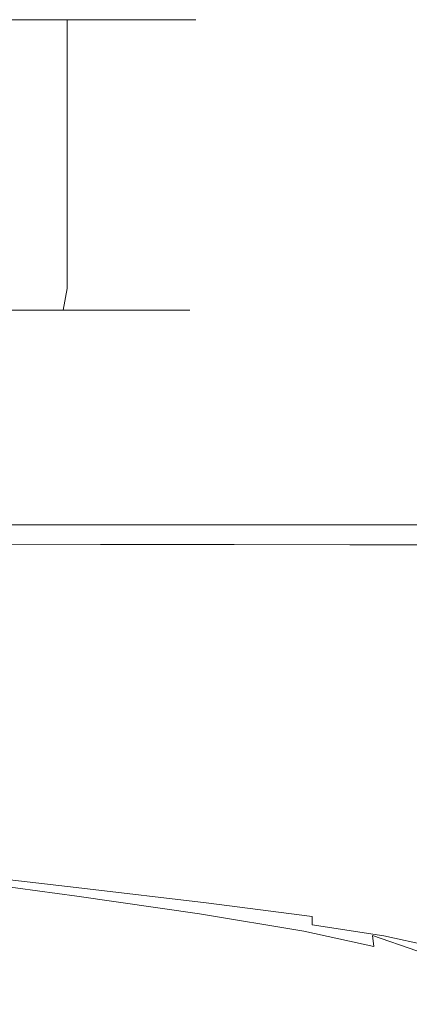
# Model space of a CAD drawing. Extents: x -105 to 105, y -163 to 0.
# Drawn here: x -57 to -31, y -67 to 0 of the extents above; entities that cross this region are included whole.
import ezdxf

# ---------------------------------------------------------------- set-up
doc = ezdxf.new("R2010")
doc.units = 0
doc.header["$LTSCALE"] = 500
doc.header["$MEASUREMENT"] = 0
doc.layers.add('CHROM', color=7, linetype='Continuous')

msp = doc.modelspace()

# ---------------------------------------------------------------- linework, layer by layer
at = {"layer": 'CHROM', "lineweight": 0}
for points, invisible_edges in [([(-75.129, 0.001, 0.1), (-58.544, 0.001, 24.92), (-54.021, 0.001, 21.208), (-75.129, 0.001, 0.1)], 15), ([(-75.129, 0.001, 0.1), (-45.278, 0.001, 0.1), (-45.851, 0.001, -5.724), (-75.129, 0.001, 0.1)], 15), ([(-75.129, 0.001, 0.1), (-45.851, 0.001, 5.923), (-45.278, 0.001, 0.1), (-75.129, 0.001, 0.1)], 15), ([(-75.129, 0.001, 0.1), (-54.021, 0.001, -21.008), (-58.544, 0.001, -24.721), (-75.129, 0.001, 0.1)], 15), ([(-75.129, 0.001, 0.1), (-47.55, 0.001, 11.523), (-45.851, 0.001, 5.923), (-75.129, 0.001, 0.1)], 15), ([(-75.129, 0.001, 0.1), (-50.308, 0.001, -16.485), (-54.021, 0.001, -21.008), (-75.129, 0.001, 0.1)], 15), ([(-75.129, 0.001, 0.1), (-50.308, 0.001, 16.684), (-47.55, 0.001, 11.523), (-75.129, 0.001, 0.1)], 15), ([(-75.129, 0.001, 0.1), (-47.55, 0.001, -11.324), (-50.308, 0.001, -16.485), (-75.129, 0.001, 0.1)], 15), ([(-75.129, 0.001, 0.1), (-54.021, 0.001, 21.208), (-50.308, 0.001, 16.684), (-75.129, 0.001, 0.1)], 15), ([(-75.129, 0.001, 0.1), (-45.851, 0.001, -5.724), (-47.55, 0.001, -11.324), (-75.129, 0.001, 0.1)], 15), ([(-54.021, 0.001, -21.008), (-54.021, -18.307, -21.008), (-58.544, -18.307, -24.721), (-58.544, 0.001, -24.721)], 6), ([(-58.544, 0.001, 24.92), (-58.544, -18.307, 24.92), (-54.021, -18.307, 21.208), (-54.021, 0.001, 21.208)], 7), ([(-50.308, 0.001, -16.485), (-50.308, -18.307, -16.485), (-54.021, -18.307, -21.008), (-54.021, 0.001, -21.008)], 7), ([(-54.021, 0.001, 21.208), (-54.021, -18.307, 21.208), (-50.308, -18.307, 16.684), (-50.308, 0.001, 16.684)], 6), ([(-50.308, 0.001, 16.684), (-50.308, -18.307, 16.684), (-47.55, -18.307, 11.523), (-47.55, 0.001, 11.523)], 7), ([(-47.55, 0.001, -11.324), (-47.55, -18.307, -11.324), (-50.308, -18.307, -16.485), (-50.308, 0.001, -16.485)], 7), ([(-47.55, 0.001, 11.523), (-47.55, -18.307, 11.523), (-45.851, -18.307, 5.923), (-45.851, 0.001, 5.923)], 7), ([(-45.851, 0.001, -5.724), (-45.851, -18.307, -5.724), (-47.55, -18.307, -11.324), (-47.55, 0.001, -11.324)], 7), ([(-45.278, -18.307, 0.1), (-45.278, 0.001, 0.1), (-45.851, 0.001, 5.923), (-45.851, -18.307, 5.923)], 13), ([(-45.278, 0.001, 0.1), (-45.278, -18.307, 0.1), (-45.851, -18.307, -5.724), (-45.851, 0.001, -5.724)], 7), ([(-58.763, -19.769, 24.593), (-54.299, -19.769, 20.929), (-54.021, -18.307, 21.208), (-58.544, -18.307, 24.92)], 15), ([(-54.299, -19.769, -20.73), (-58.763, -19.769, -24.393), (-58.544, -18.307, -24.721), (-54.021, -18.307, -21.008)], 7), ([(-54.299, -19.769, 20.929), (-50.636, -19.769, 16.465), (-50.308, -18.307, 16.684), (-54.021, -18.307, 21.208)], 7), ([(-50.636, -19.769, -16.266), (-54.299, -19.769, -20.73), (-54.021, -18.307, -21.008), (-50.308, -18.307, -16.485)], 15), ([(-50.636, -19.769, 16.465), (-47.914, -19.769, 11.373), (-47.55, -18.307, 11.523), (-50.308, -18.307, 16.684)], 15), ([(-47.914, -19.769, -11.173), (-50.636, -19.769, -16.266), (-50.308, -18.307, -16.485), (-47.55, -18.307, -11.324)], 15), ([(-47.914, -19.769, 11.373), (-46.237, -19.769, 5.847), (-45.851, -18.307, 5.923), (-47.55, -18.307, 11.523)], 15), ([(-46.237, -19.769, -5.647), (-47.914, -19.769, -11.173), (-47.55, -18.307, -11.324), (-45.851, -18.307, -5.724)], 15), ([(-46.237, -19.769, 5.847), (-45.671, -19.769, 0.1), (-45.278, -18.307, 0.1), (-45.851, -18.307, 5.923)], 15), ([(-45.671, -19.769, 0.1), (-46.237, -19.769, -5.647), (-45.851, -18.307, -5.724), (-45.278, -18.307, 0.1)], 15), ([(-59.36, -20.839, 23.699), (-55.06, -20.839, 20.169), (-54.299, -19.769, 20.929), (-58.763, -19.769, 24.593)], 11), ([(-55.059, -20.839, -19.97), (-59.36, -20.839, -23.499), (-58.763, -19.769, -24.393), (-54.299, -19.769, -20.73)], 11), ([(-55.06, -20.839, 20.169), (-51.53, -20.839, 15.868), (-50.636, -19.769, 16.465), (-54.299, -19.769, 20.929)], 11), ([(-51.53, -20.839, -15.669), (-55.059, -20.839, -19.97), (-54.299, -19.769, -20.73), (-50.636, -19.769, -16.266)], 11), ([(-51.53, -20.839, 15.868), (-48.907, -20.839, 10.961), (-47.914, -19.769, 11.373), (-50.636, -19.769, 16.465)], 11), ([(-48.907, -20.839, -10.762), (-51.53, -20.839, -15.669), (-50.636, -19.769, -16.266), (-47.914, -19.769, -11.173)], 11), ([(-48.907, -20.839, 10.961), (-47.292, -20.839, 5.637), (-46.237, -19.769, 5.847), (-47.914, -19.769, 11.373)], 11), ([(-47.292, -20.839, -5.437), (-48.907, -20.839, -10.762), (-47.914, -19.769, -11.173), (-46.237, -19.769, -5.647)], 11), ([(-47.292, -20.839, 5.637), (-46.747, -20.839, 0.1), (-45.671, -19.769, 0.1), (-46.237, -19.769, 5.847)], 11), ([(-46.747, -20.839, 0.1), (-47.292, -20.839, -5.437), (-46.237, -19.769, -5.647), (-45.671, -19.769, 0.1)], 11), ([(-60.177, -21.231, -22.278), (-56.098, -21.231, -18.931), (-75.129, -21.231, 0.1), (-60.177, -21.231, -22.278)], 15), ([(-48.733, -21.231, -5.151), (-48.216, -21.231, 0.1), (-75.129, -21.231, 0.1), (-48.733, -21.231, -5.151)], 15), ([(-56.098, -21.231, -18.931), (-52.751, -21.231, -14.852), (-75.129, -21.231, 0.1), (-56.098, -21.231, -18.931)], 15), ([(-50.264, -21.231, 10.399), (-52.751, -21.231, 15.052), (-75.129, -21.231, 0.1), (-50.264, -21.231, 10.399)], 15), ([(-52.751, -21.231, -14.852), (-50.264, -21.231, -10.2), (-75.129, -21.231, 0.1), (-52.751, -21.231, -14.852)], 15), ([(-52.751, -21.231, 15.052), (-56.098, -21.231, 19.13), (-75.129, -21.231, 0.1), (-52.751, -21.231, 15.052)], 15), ([(-50.264, -21.231, -10.2), (-48.733, -21.231, -5.151), (-75.129, -21.231, 0.1), (-50.264, -21.231, -10.2)], 15), ([(-56.098, -21.231, 19.13), (-60.177, -21.231, 22.477), (-75.129, -21.231, 0.1), (-56.098, -21.231, 19.13)], 15), ([(-48.733, -21.231, 5.35), (-50.264, -21.231, 10.399), (-75.129, -21.231, 0.1), (-48.733, -21.231, 5.35)], 15), ([(-48.216, -21.231, 0.1), (-48.733, -21.231, 5.35), (-75.129, -21.231, 0.1), (-48.216, -21.231, 0.1)], 15), ([(-60.177, -21.231, 22.477), (-56.098, -21.231, 19.13), (-55.06, -20.839, 20.169), (-59.36, -20.839, 23.699)], 15), ([(-56.098, -21.231, -18.931), (-60.177, -21.231, -22.278), (-59.36, -20.839, -23.499), (-55.059, -20.839, -19.97)], 15), ([(-56.098, -21.231, 19.13), (-52.751, -21.231, 15.052), (-51.53, -20.839, 15.868), (-55.06, -20.839, 20.169)], 15), ([(-52.751, -21.231, -14.852), (-56.098, -21.231, -18.931), (-55.059, -20.839, -19.97), (-51.53, -20.839, -15.669)], 15), ([(-52.751, -21.231, 15.052), (-50.264, -21.231, 10.399), (-48.907, -20.839, 10.961), (-51.53, -20.839, 15.868)], 15), ([(-50.264, -21.231, -10.2), (-52.751, -21.231, -14.852), (-51.53, -20.839, -15.669), (-48.907, -20.839, -10.762)], 15), ([(-50.264, -21.231, 10.399), (-48.733, -21.231, 5.35), (-47.292, -20.839, 5.637), (-48.907, -20.839, 10.961)], 15), ([(-48.733, -21.231, -5.151), (-50.264, -21.231, -10.2), (-48.907, -20.839, -10.762), (-47.292, -20.839, -5.437)], 15), ([(-48.733, -21.231, 5.35), (-48.216, -21.231, 0.1), (-46.747, -20.839, 0.1), (-47.292, -20.839, 5.637)], 15), ([(-48.216, -21.231, 0.1), (-48.733, -21.231, -5.151), (-47.292, -20.839, -5.437), (-46.747, -20.839, 0.1)], 15), ([(-50.455, -34.084, 7.191), (-60.219, -34.084, 7.098), (-60.362, -34.391, 8.915), (-50.726, -34.391, 9.098)], 15), ([(-50.323, -33.931, 4.948), (-60.159, -33.931, 4.966), (-60.219, -34.084, 7.098), (-50.455, -34.084, 7.191)], 15), ([(-50.323, -33.931, 4.948), (-50.281, -33.88, 2.474), (-60.149, -33.88, 2.602), (-60.159, -33.931, 4.966)], 15), ([(-50.28, -33.88, -2.752), (-60.145, -33.88, -2.48), (-60.156, -33.88, 0.092), (-50.283, -33.88, -0.128)], 15), ([(-50.281, -33.88, 2.474), (-50.283, -33.88, -0.128), (-60.156, -33.88, 0.092), (-60.149, -33.88, 2.602)], 15), ([(-50.274, -33.88, -5.28), (-60.12, -33.88, -4.984), (-60.145, -33.88, -2.48), (-50.28, -33.88, -2.752)], 15), ([(-50.274, -33.88, -5.28), (-50.265, -33.88, -7.594), (-60.084, -33.88, -7.292), (-60.12, -33.88, -4.984)], 15), ([(-50.265, -33.88, -7.594), (-50.254, -33.88, -9.575), (-60.041, -33.88, -9.275), (-60.084, -33.88, -7.292)], 15), ([(-50.242, -33.88, -11.107), (-59.992, -33.88, -10.803), (-60.041, -33.88, -9.275), (-50.254, -33.88, -9.575)], 15), ([(-50.236, -33.931, -12.255), (-59.947, -33.931, -11.942), (-59.992, -33.88, -10.803), (-50.242, -33.88, -11.107)], 15), ([(-50.236, -33.931, -12.255), (-50.244, -34.084, -13.083), (-59.915, -34.084, -12.759), (-59.947, -33.931, -11.942)], 15), ([(-50.244, -34.084, -13.083), (-50.274, -34.391, -13.657), (-59.903, -34.391, -13.319), (-59.915, -34.084, -12.759)], 13), ([(-50.455, -34.084, 7.191), (-50.726, -34.391, 9.098), (-41.206, -34.391, 9.27), (-40.82, -34.084, 7.273)], 15), ([(-50.323, -33.931, 4.948), (-50.455, -34.084, 7.191), (-40.82, -34.084, 7.273), (-40.626, -33.931, 4.919)], 15), ([(-50.323, -33.931, 4.948), (-40.626, -33.931, 4.919), (-40.562, -33.88, 2.334), (-50.281, -33.88, 2.474)], 15), ([(-50.28, -33.88, -2.752), (-50.283, -33.88, -0.128), (-40.562, -33.88, -0.358), (-40.562, -33.88, -3.034)], 15), ([(-50.281, -33.88, 2.474), (-40.562, -33.88, 2.334), (-40.562, -33.88, -0.358), (-50.283, -33.88, -0.128)], 15), ([(-50.274, -33.88, -5.28), (-50.28, -33.88, -2.752), (-40.562, -33.88, -3.034), (-40.562, -33.88, -5.585)], 15), ([(-50.274, -33.88, -5.28), (-40.562, -33.88, -5.585), (-40.562, -33.88, -7.905), (-50.265, -33.88, -7.594)], 15), ([(-50.244, -34.084, -13.083), (-40.598, -34.084, -13.416), (-40.652, -34.391, -14.004), (-50.274, -34.391, -13.657)], 11), ([(-50.265, -33.88, -7.594), (-40.562, -33.88, -7.905), (-40.562, -33.88, -9.886), (-50.254, -33.88, -9.575)], 15), ([(-50.242, -33.88, -11.107), (-50.254, -33.88, -9.575), (-40.562, -33.88, -9.886), (-40.562, -33.88, -11.422)], 15), ([(-50.236, -33.931, -12.255), (-40.571, -33.931, -12.577), (-40.598, -34.084, -13.416), (-50.244, -34.084, -13.083)], 15), ([(-50.236, -33.931, -12.255), (-50.242, -33.88, -11.107), (-40.562, -33.88, -11.422), (-40.571, -33.931, -12.577)], 15), ([(-40.82, -34.084, 7.273), (-41.206, -34.391, 9.27), (-32.954, -34.391, 9.418), (-32.471, -34.084, 7.34)], 15), ([(-40.626, -33.931, 4.919), (-40.82, -34.084, 7.273), (-32.471, -34.084, 7.34), (-32.23, -33.931, 4.89)], 15), ([(-40.598, -34.084, -13.416), (-32.195, -34.084, -13.713), (-32.262, -34.391, -14.313), (-40.652, -34.391, -14.004)], 11), ([(-40.626, -33.931, 4.919), (-32.23, -33.931, 4.89), (-32.15, -33.88, 2.209), (-40.562, -33.88, 2.334)], 15), ([(-40.571, -33.931, -12.577), (-32.161, -33.931, -12.864), (-32.195, -34.084, -13.713), (-40.598, -34.084, -13.416)], 15), ([(-40.571, -33.931, -12.577), (-40.562, -33.88, -11.422), (-32.15, -33.88, -11.702), (-32.161, -33.931, -12.864)], 15), ([(-40.562, -33.88, -11.422), (-40.562, -33.88, -9.886), (-32.15, -33.88, -10.163), (-32.15, -33.88, -11.702)], 15), ([(-40.562, -33.88, -5.585), (-40.562, -33.88, -3.034), (-32.15, -33.88, -3.284), (-32.15, -33.88, -5.856)], 15), ([(-40.562, -33.88, -3.034), (-40.562, -33.88, -0.358), (-32.15, -33.88, -0.563), (-32.15, -33.88, -3.284)], 15), ([(-40.562, -33.88, -5.585), (-32.15, -33.88, -5.856), (-32.15, -33.88, -8.182), (-40.562, -33.88, -7.905)], 15), ([(-40.562, -33.88, -7.905), (-32.15, -33.88, -8.182), (-32.15, -33.88, -10.163), (-40.562, -33.88, -9.886)], 15), ([(-40.562, -33.88, 2.334), (-32.15, -33.88, 2.209), (-32.15, -33.88, -0.563), (-40.562, -33.88, -0.358)], 15), ([(-26.568, -34.084, 7.393), (-32.471, -34.084, 7.34), (-32.954, -34.391, 9.418), (-27.119, -34.391, 9.528)], 15), ([(-26.293, -33.931, 4.873), (-32.23, -33.931, 4.89), (-32.471, -34.084, 7.34), (-26.568, -34.084, 7.393)], 15), ([(-26.253, -34.084, -13.928), (-26.33, -34.391, -14.538), (-32.262, -34.391, -14.313), (-32.195, -34.084, -13.713)], 15), ([(-26.293, -33.931, 4.873), (-26.201, -33.88, 2.122), (-32.15, -33.88, 2.209), (-32.23, -33.931, 4.89)], 15), ([(-26.214, -33.931, -13.072), (-26.253, -34.084, -13.928), (-32.195, -34.084, -13.713), (-32.161, -33.931, -12.864)], 15), ([(-26.214, -33.931, -13.072), (-32.161, -33.931, -12.864), (-32.15, -33.88, -11.702), (-26.201, -33.88, -11.905)], 15), ([(-26.201, -33.88, 2.122), (-26.201, -33.88, -0.707), (-32.15, -33.88, -0.563), (-32.15, -33.88, 2.209)], 15), ([(-26.201, -33.88, -6.049), (-26.201, -33.88, -8.38), (-32.15, -33.88, -8.182), (-32.15, -33.88, -5.856)], 15), ([(-26.201, -33.88, -8.38), (-26.201, -33.88, -10.363), (-32.15, -33.88, -10.163), (-32.15, -33.88, -8.182)], 15), ([(-26.201, -33.88, -6.049), (-32.15, -33.88, -5.856), (-32.15, -33.88, -3.284), (-26.201, -33.88, -3.461)], 15), ([(-26.201, -33.88, -3.461), (-32.15, -33.88, -3.284), (-32.15, -33.88, -0.563), (-26.201, -33.88, -0.707)], 15), ([(-26.201, -33.88, -11.905), (-32.15, -33.88, -11.702), (-32.15, -33.88, -10.163), (-26.201, -33.88, -10.363)], 15), ([(-51.182, -34.902, 10.564), (-50.726, -34.391, 9.098), (-60.362, -34.391, 8.915), (-60.622, -34.902, 10.331)], 15), ([(-50.333, -34.902, -14.043), (-59.921, -34.902, -13.688), (-59.903, -34.391, -13.319), (-50.274, -34.391, -13.657)], 15), ([(-51.182, -34.902, 10.564), (-41.85, -34.902, 10.788), (-41.206, -34.391, 9.27), (-50.726, -34.391, 9.098)], 15), ([(-50.333, -34.902, -14.043), (-50.274, -34.391, -13.657), (-40.652, -34.391, -14.004), (-40.742, -34.902, -14.406)], 15), ([(-41.85, -34.902, 10.788), (-33.758, -34.902, 10.982), (-32.954, -34.391, 9.418), (-41.206, -34.391, 9.27)], 15), ([(-40.742, -34.902, -14.406), (-40.652, -34.391, -14.004), (-32.262, -34.391, -14.313), (-32.375, -34.902, -14.73)], 15), ([(-28.036, -34.902, 11.126), (-27.119, -34.391, 9.528), (-32.954, -34.391, 9.418), (-33.758, -34.902, 10.982)], 15), ([(-26.458, -34.902, -14.965), (-32.375, -34.902, -14.73), (-32.262, -34.391, -14.313), (-26.33, -34.391, -14.538)], 11), ([(-51.759, -35.711, 11.649), (-51.182, -34.902, 10.564), (-60.622, -34.902, 10.331), (-60.958, -35.7, 11.396)], 7), ([(-50.437, -35.672, -14.276), (-59.975, -35.668, -13.907), (-59.921, -34.902, -13.688), (-50.333, -34.902, -14.043)], 15), ([(-51.759, -35.711, 11.649), (-42.663, -35.723, 11.896), (-41.85, -34.902, 10.788), (-51.182, -34.902, 10.564)], 15), ([(-50.437, -35.672, -14.276), (-50.333, -34.902, -14.043), (-40.742, -34.902, -14.406), (-40.893, -35.675, -14.654)], 15), ([(-42.663, -35.723, 11.896), (-34.776, -35.735, 12.111), (-33.758, -34.902, 10.982), (-41.85, -34.902, 10.788)], 15), ([(-40.893, -35.675, -14.654), (-40.742, -34.902, -14.406), (-32.375, -34.902, -14.73), (-32.566, -35.678, -14.991)], 15), ([(-29.203, -35.747, 12.271), (-28.036, -34.902, 11.126), (-33.758, -34.902, 10.982), (-34.776, -35.735, 12.111)], 7), ([(-26.683, -35.68, -15.235), (-32.566, -35.678, -14.991), (-32.375, -34.902, -14.73), (-26.458, -34.902, -14.965)], 15), ([(-51.759, -35.711, 11.649), (-60.958, -35.7, 11.396), (-61.331, -36.869, 12.159), (-52.39, -36.912, 12.413)], 15), ([(-50.437, -35.672, -14.276), (-50.601, -36.755, -14.392), (-60.071, -36.74, -14.013), (-59.975, -35.668, -13.907)], 15), ([(-51.759, -35.711, 11.649), (-52.39, -36.912, 12.413), (-43.554, -36.96, 12.664), (-42.663, -35.723, 11.896)], 7), ([(-50.437, -35.672, -14.276), (-40.893, -35.675, -14.654), (-41.128, -36.769, -14.78), (-50.601, -36.755, -14.392)], 15), ([(-42.663, -35.723, 11.896), (-43.554, -36.96, 12.664), (-35.899, -37.009, 12.885), (-34.776, -35.735, 12.111)], 7), ([(-40.893, -35.675, -14.654), (-32.566, -35.678, -14.991), (-32.872, -36.78, -15.125), (-41.128, -36.769, -14.78)], 15), ([(-29.203, -35.747, 12.271), (-34.776, -35.735, 12.111), (-35.899, -37.009, 12.885), (-30.502, -37.057, 13.048)], 15), ([(-26.683, -35.68, -15.235), (-27.052, -36.786, -15.375), (-32.872, -36.78, -15.125), (-32.566, -35.678, -14.991)], 15), ([(-50.601, -36.755, -14.392), (-50.84, -38.207, -14.427), (-60.215, -38.17, -14.048), (-60.071, -36.74, -14.013)], 15), ([(-50.601, -36.755, -14.392), (-41.128, -36.769, -14.78), (-41.474, -38.241, -14.815), (-50.84, -38.207, -14.427)], 15), ([(-41.128, -36.769, -14.78), (-32.872, -36.78, -15.125), (-33.326, -38.268, -15.16), (-41.474, -38.241, -14.815)], 15), ([(-27.052, -36.786, -15.375), (-27.609, -38.284, -15.409), (-33.326, -38.268, -15.16), (-32.872, -36.78, -15.125)], 15), ([(-52.39, -36.912, 12.413), (-61.331, -36.869, 12.159), (-61.701, -38.491, 12.669), (-53.012, -38.599, 12.916)], 15), ([(-52.39, -36.912, 12.413), (-53.012, -38.599, 12.916), (-44.435, -38.719, 13.162), (-43.554, -36.96, 12.664)], 15), ([(-43.554, -36.96, 12.664), (-44.435, -38.719, 13.162), (-37.019, -38.842, 13.381), (-35.899, -37.009, 12.885)], 15), ([(-30.502, -37.057, 13.048), (-35.899, -37.009, 12.885), (-37.019, -38.842, 13.381), (-31.816, -38.96, 13.542)], 15), ([(-26.89, -37.101, 13.162), (-30.502, -37.057, 13.048), (-31.816, -38.96, 13.542), (-28.355, -39.069, 13.656)], 15), ([(-51.17, -40.081, -14.416), (-60.415, -40.007, -14.05), (-60.215, -38.17, -14.048), (-50.84, -38.207, -14.427)], 15), ([(-53.558, -40.866, 13.217), (-53.012, -38.599, 12.916), (-61.701, -38.491, 12.669), (-62.028, -40.649, 12.975)], 15), ([(-53.558, -40.866, 13.217), (-45.215, -41.106, 13.461), (-44.435, -38.719, 13.162), (-53.012, -38.599, 12.916)], 15), ([(-51.17, -40.081, -14.416), (-50.84, -38.207, -14.427), (-41.474, -38.241, -14.815), (-41.953, -40.149, -14.791)], 15), ([(-45.215, -41.106, 13.461), (-38.028, -41.352, 13.678), (-37.019, -38.842, 13.381), (-44.435, -38.719, 13.162)], 15), ([(-41.953, -40.149, -14.791), (-41.474, -38.241, -14.815), (-33.326, -38.268, -15.16), (-33.963, -40.203, -15.124)], 15), ([(-33.027, -41.588, 13.839), (-31.816, -38.96, 13.542), (-37.019, -38.842, 13.381), (-38.028, -41.352, 13.678)], 15), ([(-28.402, -40.236, -15.365), (-33.963, -40.203, -15.124), (-33.326, -38.268, -15.16), (-27.609, -38.284, -15.409)], 15), ([(-29.738, -41.804, 13.952), (-28.355, -39.069, 13.656), (-31.816, -38.96, 13.542), (-33.027, -41.588, 13.839)], 15), ([(-51.55, -42.293, -14.375), (-60.646, -42.163, -14.03), (-60.415, -40.007, -14.05), (-51.17, -40.081, -14.416)], 15), ([(-51.55, -42.293, -14.375), (-51.17, -40.081, -14.416), (-41.953, -40.149, -14.791), (-42.504, -42.415, -14.728)], 15), ([(-42.504, -42.415, -14.728), (-41.953, -40.149, -14.791), (-33.963, -40.203, -15.124), (-34.695, -42.514, -15.041)], 15), ([(-29.314, -42.576, -15.269), (-34.695, -42.514, -15.041), (-33.963, -40.203, -15.124), (-28.402, -40.236, -15.365)], 15), ([(-53.994, -43.519, 13.323), (-53.558, -40.866, 13.217), (-62.028, -40.649, 12.975), (-62.29, -43.163, 13.086)], 15), ([(-53.994, -43.519, 13.323), (-45.844, -43.911, 13.563), (-45.215, -41.106, 13.461), (-53.558, -40.866, 13.217)], 15), ([(-45.844, -43.911, 13.563), (-38.856, -44.311, 13.777), (-38.028, -41.352, 13.678), (-45.215, -41.106, 13.461)], 15), ([(-34.043, -44.694, 13.936), (-33.027, -41.588, 13.839), (-38.028, -41.352, 13.678), (-38.856, -44.311, 13.777)], 15), ([(-51.55, -42.293, -14.375), (-51.939, -44.759, -14.318), (-60.886, -44.549, -13.997), (-60.646, -42.163, -14.03)], 15), ([(-30.924, -45.043, 14.048), (-29.738, -41.804, 13.952), (-33.027, -41.588, 13.839), (-34.043, -44.694, 13.936)], 15), ([(-30.924, -45.043, 14.048), (-29.018, -45.343, 14.12), (-27.689, -41.989, 14.024), (-29.738, -41.804, 13.952)], 15), ([(-51.55, -42.293, -14.375), (-42.504, -42.415, -14.728), (-43.064, -44.96, -14.646), (-51.939, -44.759, -14.318)], 15), ([(-42.504, -42.415, -14.728), (-34.695, -42.514, -15.041), (-35.436, -45.128, -14.937), (-43.064, -44.96, -14.646)], 15), ([(-29.314, -42.576, -15.269), (-30.23, -45.239, -15.149), (-35.436, -45.128, -14.937), (-34.695, -42.514, -15.041)], 15), ([(-53.994, -43.519, 13.323), (-62.29, -43.163, 13.086), (-62.468, -45.853, 13.009), (-54.286, -46.365, 13.238)], 15), ([(-53.994, -43.519, 13.323), (-54.286, -46.365, 13.238), (-46.271, -46.925, 13.47), (-45.844, -43.911, 13.563)], 15), ([(-45.844, -43.911, 13.563), (-46.271, -46.925, 13.47), (-39.431, -47.493, 13.677), (-38.856, -44.311, 13.777)], 15), ([(-51.939, -44.759, -14.318), (-52.294, -47.395, -14.26), (-61.112, -47.075, -13.961), (-60.886, -44.549, -13.997)], 15), ([(-51.939, -44.759, -14.318), (-43.064, -44.96, -14.646), (-43.57, -47.706, -14.564), (-52.294, -47.395, -14.26)], 15), ([(-34.043, -44.694, 13.936), (-38.856, -44.311, 13.777), (-39.431, -47.493, 13.677), (-34.77, -48.031, 13.831)], 15), ([(-30.924, -45.043, 14.048), (-34.043, -44.694, 13.936), (-34.77, -48.031, 13.831), (-31.797, -48.522, 13.94)], 15), ([(-43.064, -44.96, -14.646), (-35.436, -45.128, -14.937), (-36.098, -47.972, -14.834), (-43.57, -47.706, -14.564)], 15), ([(-30.23, -45.239, -15.149), (-31.036, -48.16, -15.031), (-36.098, -47.972, -14.834), (-35.436, -45.128, -14.937)], 15), ([(-30.924, -45.043, 14.048), (-31.797, -48.522, 13.94), (-30.016, -48.95, 14.015), (-29.018, -45.343, 14.12)], 15), ([(-26.865, -45.309, -15.294), (-27.793, -48.288, -15.168), (-31.036, -48.16, -15.031), (-30.23, -45.239, -15.149)], 15), ([(-54.286, -46.365, 13.238), (-62.468, -45.853, 13.009), (-62.539, -48.538, 12.753), (-54.399, -49.209, 12.967)], 15), ([(-54.286, -46.365, 13.238), (-54.399, -49.209, 12.967), (-46.445, -49.938, 13.183), (-46.271, -46.925, 13.47)], 15), ([(-52.577, -50.115, -14.214), (-61.3, -49.652, -13.931), (-61.112, -47.075, -13.961), (-52.294, -47.395, -14.26)], 15), ([(-52.577, -50.115, -14.214), (-52.294, -47.395, -14.26), (-43.57, -47.706, -14.564), (-43.961, -50.573, -14.502)], 15), ([(-46.271, -46.925, 13.47), (-46.445, -49.938, 13.183), (-39.683, -50.671, 13.377), (-39.431, -47.493, 13.677)], 15), ([(-34.77, -48.031, 13.831), (-39.431, -47.493, 13.677), (-39.683, -50.671, 13.377), (-35.118, -51.354, 13.521)], 15), ([(-43.961, -50.573, -14.502), (-43.57, -47.706, -14.564), (-36.098, -47.972, -14.834), (-36.594, -50.975, -14.757)], 15), ([(-31.615, -51.273, -14.943), (-36.594, -50.975, -14.757), (-36.098, -47.972, -14.834), (-31.036, -48.16, -15.031)], 15), ([(-31.797, -48.522, 13.94), (-34.77, -48.031, 13.831), (-35.118, -51.354, 13.521), (-32.242, -51.979, 13.627)], 15), ([(-28.436, -51.489, -15.073), (-31.615, -51.273, -14.943), (-31.036, -48.16, -15.031), (-27.793, -48.288, -15.168)], 15), ([(-54.3, -51.859, 12.515), (-54.399, -49.209, 12.967), (-62.539, -48.538, 12.753), (-62.483, -51.039, 12.328)], 15), ([(-31.797, -48.522, 13.94), (-32.242, -51.979, 13.627), (-30.548, -52.534, 13.705), (-30.016, -48.95, 14.015)], 15), ([(-54.3, -51.859, 12.515), (-46.315, -52.741, 12.705), (-46.445, -49.938, 13.183), (-54.399, -49.209, 12.967)], 15), ([(-52.789, -52.743, -14.156), (-61.448, -52.124, -13.885), (-61.3, -49.652, -13.931), (-52.577, -50.115, -14.214)], 15), ([(-52.789, -52.743, -14.156), (-52.577, -50.115, -14.214), (-43.961, -50.573, -14.502), (-44.247, -53.362, -14.43)], 15), ([(-46.315, -52.741, 12.705), (-39.542, -53.617, 12.876), (-39.683, -50.671, 13.377), (-46.445, -49.938, 13.183)], 15), ([(-44.247, -53.362, -14.43), (-43.961, -50.573, -14.502), (-36.594, -50.975, -14.757), (-36.945, -53.916, -14.673)], 15), ([(-34.993, -54.417, 13.005), (-35.118, -51.354, 13.521), (-39.683, -50.671, 13.377), (-39.542, -53.617, 12.876)], 15), ([(-54.071, -54.235, 11.944), (-54.3, -51.859, 12.515), (-62.483, -51.039, 12.328), (-62.349, -53.285, 11.789)], 15), ([(-32.007, -54.337, -14.851), (-36.945, -53.916, -14.673), (-36.594, -50.975, -14.757), (-31.615, -51.273, -14.943)], 15), ([(-32.145, -55.149, 13.104), (-32.242, -51.979, 13.627), (-35.118, -51.354, 13.521), (-34.993, -54.417, 13.005)], 15), ([(-28.85, -54.658, -14.974), (-32.007, -54.337, -14.851), (-31.615, -51.273, -14.943), (-28.436, -51.489, -15.073)], 15), ([(-52.789, -52.743, -14.156), (-52.934, -55.1, -14.056), (-61.553, -54.334, -13.797), (-61.448, -52.124, -13.885)], 15), ([(-54.071, -54.235, 11.944), (-45.998, -55.249, 12.102), (-46.315, -52.741, 12.705), (-54.3, -51.859, 12.515)], 15), ([(-32.145, -55.149, 13.104), (-30.475, -55.82, 13.189), (-30.548, -52.534, 13.705), (-32.242, -51.979, 13.627)], 15), ([(-52.789, -52.743, -14.156), (-44.247, -53.362, -14.43), (-44.437, -55.873, -14.318), (-52.934, -55.1, -14.056)], 15), ([(-45.998, -55.249, 12.102), (-39.155, -56.243, 12.245), (-39.542, -53.617, 12.876), (-46.315, -52.741, 12.705)], 15), ([(-54.071, -54.235, 11.944), (-62.349, -53.285, 11.789), (-62.187, -55.205, 11.196), (-53.793, -56.259, 11.315)], 15), ([(-44.247, -53.362, -14.43), (-36.945, -53.916, -14.673), (-37.172, -56.572, -14.549), (-44.437, -55.873, -14.318)], 15), ([(-54.071, -54.235, 11.944), (-53.793, -56.259, 11.315), (-45.608, -57.376, 11.439), (-45.998, -55.249, 12.102)], 15), ([(-34.569, -57.133, 12.353), (-34.993, -54.417, 13.005), (-39.542, -53.617, 12.876), (-39.155, -56.243, 12.245)], 15), ([(-32.007, -54.337, -14.851), (-32.248, -57.114, -14.718), (-37.172, -56.572, -14.549), (-36.945, -53.916, -14.673)], 15), ([(-52.934, -55.1, -14.056), (-53.015, -57.008, -13.889), (-61.612, -56.124, -13.645), (-61.553, -54.334, -13.797)], 15), ([(-31.694, -57.964, 12.442), (-32.145, -55.149, 13.104), (-34.993, -54.417, 13.005), (-34.569, -57.133, 12.353)], 15), ([(-28.85, -54.658, -14.974), (-29.089, -57.541, -14.836), (-32.248, -57.114, -14.718), (-32.007, -54.337, -14.851)], 15), ([(-53.793, -56.259, 11.315), (-62.187, -55.205, 11.196), (-62.046, -56.728, 10.605), (-53.549, -57.852, 10.691)], 15), ([(-52.934, -55.1, -14.056), (-44.437, -55.873, -14.318), (-44.543, -57.906, -14.134), (-53.015, -57.008, -13.889)], 15), ([(-45.998, -55.249, 12.102), (-45.608, -57.376, 11.439), (-38.671, -58.46, 11.552), (-39.155, -56.243, 12.245)], 15), ([(-31.694, -57.964, 12.442), (-29.985, -58.779, 12.526), (-30.475, -55.82, 13.189), (-32.145, -55.149, 13.104)], 15), ([(-53.037, -58.289, -13.627), (-61.624, -57.338, -13.405), (-61.612, -56.124, -13.645), (-53.015, -57.008, -13.889)], 15), ([(-53.793, -56.259, 11.315), (-53.549, -57.852, 10.691), (-45.264, -59.036, 10.781), (-45.608, -57.376, 11.439)], 15), ([(-44.437, -55.873, -14.318), (-37.172, -56.572, -14.549), (-37.296, -58.723, -14.351), (-44.543, -57.906, -14.134)], 15), ([(-34.569, -57.133, 12.353), (-39.155, -56.243, 12.245), (-38.671, -58.46, 11.552), (-34.021, -59.416, 11.638)], 15), ([(-53.421, -58.936, 10.132), (-53.549, -57.852, 10.691), (-62.046, -56.728, 10.605), (-61.975, -57.783, 10.074)], 15), ([(-32.248, -57.114, -14.718), (-32.375, -59.363, -14.51), (-37.296, -58.723, -14.351), (-37.172, -56.572, -14.549)], 15), ([(-53.028, -59.118, -13.234), (-61.613, -58.137, -13.032), (-61.624, -57.338, -13.405), (-53.037, -58.289, -13.627)], 15), ([(-53.037, -58.289, -13.627), (-53.015, -57.008, -13.889), (-44.543, -57.906, -14.134), (-44.575, -59.26, -13.85)], 15), ([(-45.608, -57.376, 11.439), (-45.264, -59.036, 10.781), (-38.239, -60.179, 10.865), (-38.671, -58.46, 11.552)], 15), ([(-31.694, -57.964, 12.442), (-34.569, -57.133, 12.353), (-34.021, -59.416, 11.638), (-31.078, -60.354, 11.709)], 15), ([(-29.089, -57.541, -14.836), (-29.21, -59.885, -14.621), (-32.375, -59.363, -14.51), (-32.248, -57.114, -14.718)], 15), ([(-53.375, -59.662, 9.514), (-53.421, -58.936, 10.132), (-61.975, -57.783, 10.074), (-61.955, -58.507, 9.485)], 7), ([(-53.028, -59.118, -13.234), (-53.019, -59.668, -12.674), (-61.608, -58.681, -12.485), (-61.613, -58.137, -13.032)], 7), ([(-53.421, -58.936, 10.132), (-45.08, -60.145, 10.195), (-45.264, -59.036, 10.781), (-53.549, -57.852, 10.691)], 15), ([(-53.028, -59.118, -13.234), (-53.037, -58.289, -13.627), (-44.575, -59.26, -13.85), (-44.569, -60.122, -13.436)], 7), ([(-44.575, -59.26, -13.85), (-44.543, -57.906, -14.134), (-37.296, -58.723, -14.351), (-37.339, -60.146, -14.048)], 15), ([(-31.694, -57.964, 12.442), (-31.078, -60.354, 11.709), (-29.263, -61.383, 11.775), (-29.985, -58.779, 12.526)], 15), ([(-53.375, -59.662, 9.514), (-61.955, -58.507, 9.485), (-61.967, -59.039, 8.716), (-53.378, -60.18, 8.713)], 15), ([(-53.019, -59.668, -12.674), (-53.038, -60.114, -11.91), (-61.634, -59.131, -11.718), (-61.608, -58.681, -12.485)], 15), ([(-53.375, -59.662, 9.514), (-45.011, -60.868, 9.549), (-45.08, -60.145, 10.195), (-53.421, -58.936, 10.132)], 15), ([(-34.021, -59.416, 11.638), (-38.671, -58.46, 11.552), (-38.239, -60.179, 10.865), (-33.524, -61.181, 10.931)], 15), ([(-32.428, -60.843, -14.193), (-37.339, -60.146, -14.048), (-37.296, -58.723, -14.351), (-32.375, -59.363, -14.51)], 15), ([(-53.394, -61.201, 6.063), (-53.395, -60.643, 7.604), (-61.993, -59.515, 7.649), (-62.012, -60.072, 6.164)], 15), ([(-53.378, -60.18, 8.713), (-61.967, -59.039, 8.716), (-61.993, -59.515, 7.649), (-53.395, -60.643, 7.604)], 15), ([(-53.225, -61.169, -9.699), (-61.833, -60.186, -9.444), (-61.718, -59.648, -10.689), (-53.117, -60.629, -10.907)], 15), ([(-53.117, -60.629, -10.907), (-61.718, -59.648, -10.689), (-61.634, -59.131, -11.718), (-53.038, -60.114, -11.91)], 15), ([(-53.028, -59.118, -13.234), (-44.569, -60.122, -13.436), (-44.562, -60.681, -12.864), (-53.019, -59.668, -12.674)], 15), ([(-45.08, -60.145, 10.195), (-38.006, -61.312, 10.254), (-38.239, -60.179, 10.865), (-45.264, -59.036, 10.781)], 15), ([(-44.569, -60.122, -13.436), (-44.575, -59.26, -13.85), (-37.339, -60.146, -14.048), (-37.341, -61.042, -13.615)], 7), ([(-31.078, -60.354, 11.709), (-34.021, -59.416, 11.638), (-33.524, -61.181, 10.931), (-30.517, -62.199, 10.982)], 15), ([(-29.268, -61.435, -14.296), (-32.428, -60.843, -14.193), (-32.375, -59.363, -14.51), (-29.21, -59.885, -14.621)], 15), ([(-53.384, -61.774, 4.226), (-53.394, -61.201, 6.063), (-62.012, -60.072, 6.164), (-62.029, -60.639, 4.389)], 15), ([(-53.225, -61.169, -9.699), (-53.335, -61.692, -8.324), (-61.952, -60.699, -8.029), (-61.833, -60.186, -9.444)], 15), ([(-53.378, -60.18, 8.713), (-53.395, -60.643, 7.604), (-45.028, -61.814, 7.564), (-45.009, -61.369, 8.715)], 15), ([(-53.375, -59.662, 9.514), (-53.378, -60.18, 8.713), (-45.009, -61.369, 8.715), (-45.011, -60.868, 9.549)], 7), ([(-53.117, -60.629, -10.907), (-53.038, -60.114, -11.91), (-44.59, -61.124, -12.103), (-44.688, -61.639, -11.126)], 15), ([(-53.019, -59.668, -12.674), (-44.562, -60.681, -12.864), (-44.59, -61.124, -12.103), (-53.038, -60.114, -11.91)], 15), ([(-45.011, -60.868, 9.549), (-37.915, -62.035, 9.585), (-38.006, -61.312, 10.254), (-45.08, -60.145, 10.195)], 15), ([(-44.569, -60.122, -13.436), (-37.341, -61.042, -13.615), (-37.345, -61.614, -13.032), (-44.562, -60.681, -12.864)], 13), ([(-33.251, -62.34, 10.303), (-33.524, -61.181, 10.931), (-38.239, -60.179, 10.865), (-38.006, -61.312, 10.254)], 15), ([(-32.446, -61.771, -13.747), (-37.341, -61.042, -13.615), (-37.339, -60.146, -14.048), (-32.428, -60.843, -14.193)], 15), ([(-53.335, -61.692, -8.324), (-53.417, -62.153, -6.818), (-62.048, -61.141, -6.49), (-61.952, -60.699, -8.029)], 15), ([(-53.384, -61.774, 4.226), (-62.029, -60.639, 4.389), (-62.045, -61.144, 2.453), (-53.376, -62.283, 2.228)], 15), ([(-53.394, -61.201, 6.063), (-45.021, -62.368, 5.964), (-45.028, -61.814, 7.564), (-53.395, -60.643, 7.604)], 15), ([(-53.225, -61.169, -9.699), (-53.117, -60.629, -10.907), (-44.688, -61.639, -11.126), (-44.822, -62.183, -9.958)], 15), ([(-45.011, -60.868, 9.549), (-45.009, -61.369, 8.715), (-37.911, -62.524, 8.722), (-37.915, -62.035, 9.585)], 7), ([(-44.562, -60.681, -12.864), (-37.345, -61.614, -13.032), (-37.392, -62.063, -12.274), (-44.59, -61.124, -12.103)], 15), ([(-29.303, -62.415, -13.845), (-32.446, -61.771, -13.747), (-32.428, -60.843, -14.193), (-29.268, -61.435, -14.296)], 15), ([(-31.078, -60.354, 11.709), (-30.517, -62.199, 10.982), (-28.618, -63.395, 11.022), (-29.263, -61.383, 11.775)], 15), ([(-53.433, -62.729, -3.513), (-62.101, -61.652, -3.175), (-62.093, -61.466, -4.873), (-53.443, -62.508, -5.215)], 15), ([(-53.433, -62.729, -3.513), (-53.405, -62.785, -1.708), (-62.087, -61.675, -1.391), (-62.101, -61.652, -3.175)], 15), ([(-53.443, -62.508, -5.215), (-62.093, -61.466, -4.873), (-62.048, -61.141, -6.49), (-53.417, -62.153, -6.818)], 15), ([(-53.405, -62.785, -1.708), (-53.38, -62.646, 0.205), (-62.063, -61.513, 0.484), (-62.087, -61.675, -1.391)], 15), ([(-53.376, -62.283, 2.228), (-62.045, -61.144, 2.453), (-62.063, -61.513, 0.484), (-53.38, -62.646, 0.205)], 15), ([(-53.384, -61.774, 4.226), (-45.003, -62.944, 4.061), (-45.021, -62.368, 5.964), (-53.394, -61.201, 6.063)], 15), ([(-53.225, -61.169, -9.699), (-44.822, -62.183, -9.958), (-44.956, -62.716, -8.625), (-53.335, -61.692, -8.324)], 15), ([(-45.009, -61.369, 8.715), (-45.028, -61.814, 7.564), (-37.936, -62.955, 7.532), (-37.911, -62.524, 8.722)], 15), ([(-44.822, -62.183, -9.958), (-44.688, -61.639, -11.126), (-37.524, -62.59, -11.32), (-37.698, -63.152, -10.187)], 15), ([(-44.688, -61.639, -11.126), (-44.59, -61.124, -12.103), (-37.392, -62.063, -12.274), (-37.524, -62.59, -11.32)], 15), ([(-33.142, -63.076, 9.616), (-33.251, -62.34, 10.303), (-38.006, -61.312, 10.254), (-37.915, -62.035, 9.585)], 7), ([(-32.473, -62.362, -13.156), (-32.548, -62.831, -12.4), (-37.392, -62.063, -12.274), (-37.345, -61.614, -13.032)], 15), ([(-32.446, -61.771, -13.747), (-32.473, -62.362, -13.156), (-37.345, -61.614, -13.032), (-37.341, -61.042, -13.615)], 13), ([(-30.231, -63.378, 10.336), (-30.517, -62.199, 10.982), (-33.524, -61.181, 10.931), (-33.251, -62.34, 10.303)], 15), ([(-53.443, -62.508, -5.215), (-53.417, -62.153, -6.818), (-45.054, -63.196, -7.151), (-45.081, -63.583, -5.564)], 15), ([(-53.335, -61.692, -8.324), (-44.956, -62.716, -8.625), (-45.054, -63.196, -7.151), (-53.417, -62.153, -6.818)], 15), ([(-53.384, -61.774, 4.226), (-53.376, -62.283, 2.228), (-44.987, -63.454, 1.998), (-45.003, -62.944, 4.061)], 15), ([(-53.376, -62.283, 2.228), (-53.38, -62.646, 0.205), (-44.989, -63.811, -0.081), (-44.987, -63.454, 1.998)], 15), ([(-45.021, -62.368, 5.964), (-37.934, -63.503, 5.88), (-37.936, -62.955, 7.532), (-45.028, -61.814, 7.564)], 15), ([(-44.822, -62.183, -9.958), (-37.698, -63.152, -10.187), (-37.869, -63.708, -8.89), (-44.956, -62.716, -8.625)], 15), ([(-33.142, -63.076, 9.616), (-37.915, -62.035, 9.585), (-37.911, -62.524, 8.722), (-33.133, -63.567, 8.732)], 15), ([(-32.715, -63.393, -11.462), (-37.524, -62.59, -11.32), (-37.392, -62.063, -12.274), (-32.548, -62.831, -12.4)], 15), ([(-29.303, -62.415, -13.845), (-29.353, -63.05, -13.252), (-32.473, -62.362, -13.156), (-32.446, -61.771, -13.747)], 13), ([(-53.433, -62.729, -3.513), (-53.443, -62.508, -5.215), (-45.081, -63.583, -5.564), (-45.061, -63.839, -3.858)], 15), ([(-53.433, -62.729, -3.513), (-45.061, -63.839, -3.858), (-45.022, -63.927, -2.032), (-53.405, -62.785, -1.708)], 15), ([(-53.405, -62.785, -1.708), (-45.022, -63.927, -2.032), (-44.989, -63.811, -0.081), (-53.38, -62.646, 0.205)], 15), ([(-44.956, -62.716, -8.625), (-37.869, -63.708, -8.89), (-37.996, -64.215, -7.446), (-45.054, -63.196, -7.151)], 15), ([(-45.003, -62.944, 4.061), (-37.92, -64.078, 3.918), (-37.934, -63.503, 5.88), (-45.021, -62.368, 5.964)], 15), ([(-45.003, -62.944, 4.061), (-44.987, -63.454, 1.998), (-37.91, -64.585, 1.797), (-37.92, -64.078, 3.918)], 15), ([(-33.133, -63.567, 8.732), (-37.911, -62.524, 8.722), (-37.936, -62.955, 7.532), (-33.164, -63.994, 7.515)], 15), ([(-33.173, -64.537, 5.825), (-33.164, -63.994, 7.515), (-37.936, -62.955, 7.532), (-37.934, -63.503, 5.88)], 15), ([(-32.924, -64, -10.352), (-37.698, -63.152, -10.187), (-37.524, -62.59, -11.32), (-32.715, -63.393, -11.462)], 15), ([(-30.131, -64.107, 9.634), (-30.231, -63.378, 10.336), (-33.251, -62.34, 10.303), (-33.142, -63.076, 9.616)], 9), ([(-29.661, -64.183, -11.579), (-32.715, -63.393, -11.462), (-32.548, -62.831, -12.4), (-29.46, -63.564, -12.501)], 15), ([(-29.353, -63.05, -13.252), (-29.46, -63.564, -12.501), (-32.548, -62.831, -12.4), (-32.473, -62.362, -13.156)], 15), ([(-45.081, -63.583, -5.564), (-45.054, -63.196, -7.151), (-37.996, -64.215, -7.446), (-38.033, -64.632, -5.871)], 15), ([(-45.061, -63.839, -3.858), (-45.081, -63.583, -5.564), (-38.033, -64.632, -5.871), (-38.011, -64.917, -4.163)], 15), ([(-44.987, -63.454, 1.998), (-44.989, -63.811, -0.081), (-37.919, -64.934, -0.332), (-37.91, -64.585, 1.797)], 15), ([(-33.173, -65.105, 3.821), (-33.173, -64.537, 5.825), (-37.934, -63.503, 5.88), (-37.92, -64.078, 3.918)], 15), ([(-32.924, -64, -10.352), (-33.127, -64.603, -9.08), (-37.869, -63.708, -8.89), (-37.698, -63.152, -10.187)], 15), ([(-30.129, -64.6, 8.735), (-33.133, -63.567, 8.732), (-33.164, -63.994, 7.515), (-30.168, -65.03, 7.5)], 15), ([(-30.131, -64.107, 9.634), (-33.142, -63.076, 9.616), (-33.133, -63.567, 8.732), (-30.129, -64.6, 8.735)], 15), ([(-29.907, -64.848, -10.49), (-32.924, -64, -10.352), (-32.715, -63.393, -11.462), (-29.661, -64.183, -11.579)], 15), ([(-45.061, -63.839, -3.858), (-38.011, -64.917, -4.163), (-37.963, -65.031, -2.317), (-45.022, -63.927, -2.032)], 15), ([(-45.022, -63.927, -2.032), (-37.963, -65.031, -2.317), (-37.919, -64.934, -0.332), (-44.989, -63.811, -0.081)], 15), ([(-33.327, -65.597, -6.09), (-38.033, -64.632, -5.871), (-37.996, -64.215, -7.446), (-33.278, -65.151, -7.656)], 15), ([(-33.127, -64.603, -9.08), (-33.278, -65.151, -7.656), (-37.996, -64.215, -7.446), (-37.869, -63.708, -8.89)], 15), ([(-33.173, -65.105, 3.821), (-37.92, -64.078, 3.918), (-37.91, -64.585, 1.797), (-33.177, -65.604, 1.658)], 15), ([(-30.194, -65.568, 5.787), (-30.168, -65.03, 7.5), (-33.164, -63.994, 7.515), (-33.173, -64.537, 5.825)], 15), ([(-29.907, -64.848, -10.49), (-30.145, -65.505, -9.237), (-33.127, -64.603, -9.08), (-32.924, -64, -10.352)], 15), ([(-33.308, -65.903, -4.378), (-38.011, -64.917, -4.163), (-38.033, -64.632, -5.871), (-33.327, -65.597, -6.09)], 15), ([(-33.308, -65.903, -4.378), (-33.255, -66.031, -2.519), (-37.963, -65.031, -2.317), (-38.011, -64.917, -4.163)], 15), ([(-33.255, -66.031, -2.519), (-33.2, -65.944, -0.508), (-37.919, -64.934, -0.332), (-37.963, -65.031, -2.317)], 15), ([(-33.177, -65.604, 1.658), (-37.91, -64.585, 1.797), (-37.919, -64.934, -0.332), (-33.2, -65.944, -0.508)], 15), ([(-30.145, -65.505, -9.237), (-30.325, -66.097, -7.826), (-33.278, -65.151, -7.656), (-33.127, -64.603, -9.08)], 15), ([(-30.214, -66.124, 3.754), (-30.194, -65.568, 5.787), (-33.173, -64.537, 5.825), (-33.173, -65.105, 3.821)], 15), ([(-30.395, -66.567, -6.261), (-33.327, -65.597, -6.09), (-33.278, -65.151, -7.656), (-30.325, -66.097, -7.826)], 15), ([(-30.389, -66.885, -4.541), (-33.308, -65.903, -4.378), (-33.327, -65.597, -6.09), (-30.395, -66.567, -6.261)], 15), ([(-30.24, -66.61, 1.562), (-33.177, -65.604, 1.658), (-33.2, -65.944, -0.508), (-30.278, -66.938, -0.631)], 15), ([(-30.214, -66.124, 3.754), (-33.173, -65.105, 3.821), (-33.177, -65.604, 1.658), (-30.24, -66.61, 1.562)], 15), ([(-30.389, -66.885, -4.541), (-30.339, -67.02, -2.665), (-33.255, -66.031, -2.519), (-33.308, -65.903, -4.378)], 15), ([(-30.339, -67.02, -2.665), (-30.278, -66.938, -0.631), (-33.2, -65.944, -0.508), (-33.255, -66.031, -2.519)], 15)]:
    msp.add_3dface(points, dxfattribs=dict(at, invisible_edges=invisible_edges))

doc.saveas('drawing.dxf')
